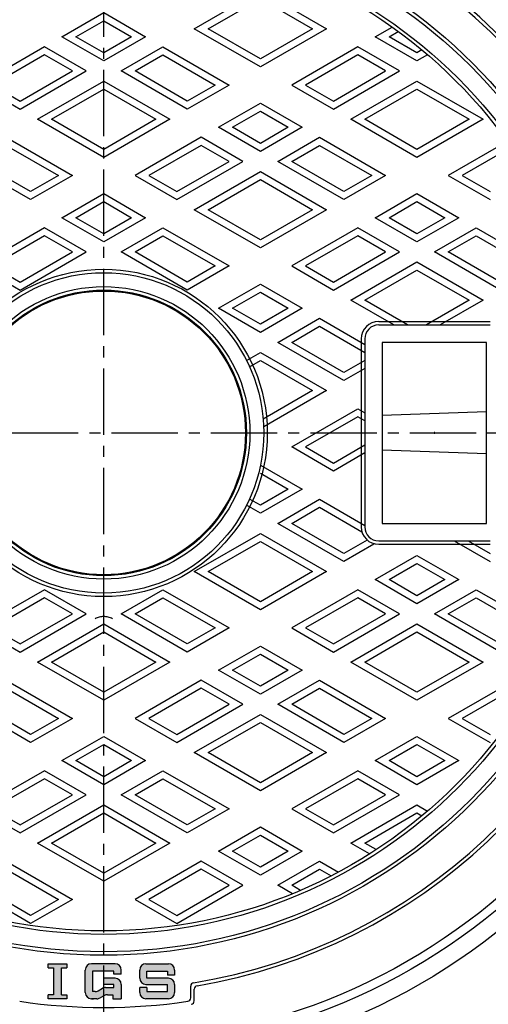
# Model space of a CAD drawing. Extents: x -2718 to 677, y -1271 to 3743.
# Drawn here: x -2345 to -2211, y 3312 to 3595 of the extents above; entities that cross this region are included whole.
import ezdxf

# ---------------------------------------------------------------- set-up
doc = ezdxf.new("R2010")
doc.units = 0
doc.header["$PDMODE"] = 65
doc.header["$PDSIZE"] = 0.2
doc.linetypes.add('CENTER2', pattern=[28.575, 19.05, -3.175, 3.175, -3.175])
doc.linetypes.add('PHANTOM2', pattern=[31.75, 15.875, -3.175, 3.175, -3.175, 3.175, -3.175])
for name, color, linetype in [('1', 7, 'CONTINUOUS'), ('2', 7, 'CONTINUOUS'), ('6', 7, 'CONTINUOUS')]:
    doc.layers.add(name, color=color, linetype=linetype)

msp = doc.modelspace()

# ---------------------------------------------------------------- hatches: boundary and pattern name
at = {"layer": '1', "linetype": 'CONTINUOUS'}
h = msp.add_hatch(color=7, dxfattribs=at)
h.paths.add_polyline_path([(-2333.2539, 3322.855), (-2331.7776, 3322.855), (-2331.7776, 3324.036), (-2337.092, 3324.036), (-2337.092, 3322.855), (-2335.6158, 3322.855), (-2335.6158, 3315.1787), (-2337.092, 3315.1787), (-2337.092, 3313.9977), (-2331.7776, 3313.9977), (-2331.7776, 3315.1787), (-2333.2539, 3315.1787)])
edge = h.paths.add_edge_path()
edge.add_arc((-2317.9011, 3318.1311), 1.7715, 0, 90)
edge.add_line((-2317.9011, 3319.9026), (-2321.1488, 3319.9026))
edge.add_line((-2321.1488, 3319.9026), (-2321.1488, 3318.1311))
edge.add_line((-2321.1488, 3318.1311), (-2318.1964, 3318.1311))
edge.add_line((-2318.1964, 3318.1311), (-2318.1964, 3317.2454))
edge.add_line((-2318.1964, 3317.2454), (-2320.6367, 3317.2454))
edge.add_arc((-2320.6367, 3315.4739), 1.7715, 90, 106.802442)
edge.add_line((-2321.1488, 3317.1697), (-2321.1488, 3314.8412))
edge.add_line((-2321.1488, 3314.8412), (-2320.9668, 3314.9453))
edge.add_arc((-2320.0879, 3313.4072), 1.7715, 450, 479.744881, ccw=False)
edge.add_line((-2320.0879, 3315.1787), (-2318.4916, 3315.1787))
edge.add_line((-2318.4916, 3315.1787), (-2318.4916, 3313.9977))
edge.add_line((-2318.4916, 3313.9977), (-2316.1297, 3313.9977))
edge.add_line((-2316.1297, 3313.9977), (-2316.1297, 3318.1311))
edge = h.paths.add_edge_path(flags=16)
edge.add_arc((-2320.6367, 3315.4739), 1.7715, 106.802442, 119.744881)
edge.add_line((-2321.5156, 3317.012), (-2322.7654, 3316.2978))
edge.add_arc((-2323.6443, 3317.8359), 1.7715, 270, 299.744881, ccw=False)
edge.add_line((-2323.6443, 3316.0644), (-2324.3965, 3316.0644))
edge.add_line((-2324.3965, 3316.0644), (-2324.3965, 3321.9693))
edge.add_line((-2324.3965, 3321.9693), (-2321.1488, 3321.9693))
edge.add_line((-2321.1488, 3321.9693), (-2321.1488, 3324.036))
edge.add_line((-2321.1488, 3324.036), (-2324.6918, 3324.036))
edge.add_arc((-2324.6918, 3322.2645), 1.7715, 90, 180)
edge.add_line((-2326.4632, 3322.2645), (-2326.4632, 3315.7692))
edge.add_arc((-2324.6918, 3315.7692), 1.7715, 180, -90)
edge.add_line((-2324.6918, 3313.9977), (-2323.0955, 3313.9977))
edge.add_arc((-2323.0955, 3315.7692), 1.7715, -90, -60.255119)
edge.add_line((-2322.2166, 3314.2311), (-2321.1488, 3314.8412))
edge.add_line((-2321.1488, 3314.8412), (-2321.1488, 3317.1697))
edge = h.paths.add_edge_path()
edge.add_line((-2317.9011, 3324.036), (-2321.1488, 3324.036))
edge.add_line((-2321.1488, 3324.036), (-2321.1488, 3321.9693))
edge.add_line((-2321.1488, 3321.9693), (-2318.1964, 3321.9693))
edge.add_line((-2318.1964, 3321.9693), (-2318.1964, 3321.0836))
edge.add_line((-2318.1964, 3321.0836), (-2316.1297, 3321.0836))
edge.add_line((-2316.1297, 3321.0836), (-2316.1297, 3322.2645))
edge.add_arc((-2317.9011, 3322.2645), 1.7715, 0, 90)
edge = h.paths.add_edge_path()
edge.add_line((-2302.5484, 3324.036), (-2309.0438, 3324.036))
edge.add_arc((-2309.0438, 3322.2645), 1.7715, 90, 180)
edge.add_line((-2310.8152, 3322.2645), (-2310.8152, 3319.9026))
edge.add_arc((-2309.0438, 3319.9026), 1.7715, 180, -90)
edge.add_line((-2309.0438, 3318.1311), (-2302.8436, 3318.1311))
edge.add_line((-2302.8436, 3318.1311), (-2302.8436, 3316.0644))
edge.add_line((-2302.8436, 3316.0644), (-2308.7485, 3316.0644))
edge.add_line((-2308.7485, 3316.0644), (-2308.7485, 3317.2454))
edge.add_line((-2308.7485, 3317.2454), (-2310.8152, 3317.2454))
edge.add_line((-2310.8152, 3317.2454), (-2310.8152, 3315.7692))
edge.add_arc((-2309.0438, 3315.7692), 1.7715, 180, -90)
edge.add_line((-2309.0438, 3313.9977), (-2302.5484, 3313.9977))
edge.add_arc((-2302.5484, 3315.7692), 1.7715, -90, 0)
edge.add_line((-2300.7769, 3315.7692), (-2300.7769, 3318.1311))
edge.add_arc((-2302.5484, 3318.1311), 1.7715, 0, 90)
edge.add_line((-2302.5484, 3319.9026), (-2308.7485, 3319.9026))
edge.add_line((-2308.7485, 3319.9026), (-2308.7485, 3321.9693))
edge.add_line((-2308.7485, 3321.9693), (-2302.8436, 3321.9693))
edge.add_line((-2302.8436, 3321.9693), (-2302.8436, 3320.7883))
edge.add_line((-2302.8436, 3320.7883), (-2300.7769, 3320.7883))
edge.add_line((-2300.7769, 3320.7883), (-2300.7769, 3322.2645))
edge.add_arc((-2302.5484, 3322.2645), 1.7715, 0, 90)

# ---------------------------------------------------------------- linework, layer by layer
at = {"layer": '1', "color": 7, "linetype": 'CENTER2'}
for p, q in [((-2321.1488, 3247.3534), (-2321.1488, 3702.2396)), ((-2547.5255, 3476.4977), (-2077.0877, 3476.4977))]:
    msp.add_line(p, q, dxfattribs=at)
at = {"layer": '1', "color": 7, "linetype": 'CONTINUOUS'}
for p, q in [((-2337.092, 3324.036), (-2331.7776, 3324.036)), ((-2337.092, 3322.855), (-2337.092, 3324.036)), ((-2337.092, 3322.855), (-2335.6158, 3322.855)), ((-2335.6158, 3322.855), (-2335.6158, 3315.1787)), ((-2333.2539, 3315.1787), (-2333.2539, 3322.855)), ((-2333.2539, 3322.855), (-2331.7776, 3322.855)), ((-2331.7776, 3324.036), (-2331.7776, 3322.855)), ((-2326.4632, 3315.7692), (-2326.4632, 3322.2645)), ((-2317.9011, 3324.036), (-2324.6918, 3324.036)), ((-2316.1297, 3321.0836), (-2316.1297, 3322.2645)), ((-2310.8152, 3319.9026), (-2310.8152, 3322.2645)), ((-2309.0438, 3324.036), (-2302.5484, 3324.036)), ((-2300.7769, 3322.2645), (-2300.7769, 3320.7883)), ((-2318.1964, 3321.9693), (-2324.3965, 3321.9693)), ((-2324.3965, 3321.9693), (-2324.3965, 3316.0644)), ((-2321.1488, 3318.1311), (-2321.1488, 3319.9026)), ((-2317.9011, 3319.9026), (-2321.1488, 3319.9026)), ((-2318.1964, 3321.0836), (-2318.1964, 3321.9693)), ((-2316.1297, 3321.0836), (-2318.1964, 3321.0836)), ((-2308.7485, 3321.9693), (-2302.8436, 3321.9693)), ((-2308.7485, 3319.9026), (-2308.7485, 3321.9693)), ((-2302.5484, 3319.9026), (-2308.7485, 3319.9026)), ((-2302.8436, 3321.9693), (-2302.8436, 3320.7883)), ((-2300.7769, 3320.7883), (-2302.8436, 3320.7883)), ((-2322.7654, 3316.2978), (-2321.5156, 3317.012)), ((-2318.1964, 3318.1311), (-2321.1488, 3318.1311)), ((-2320.6367, 3317.2454), (-2318.1964, 3317.2454)), ((-2318.1964, 3317.2454), (-2318.1964, 3318.1311)), ((-2316.1297, 3318.1311), (-2316.1297, 3313.9977)), ((-2310.8152, 3315.7692), (-2310.8152, 3317.2454)), ((-2308.7485, 3317.2454), (-2310.8152, 3317.2454)), ((-2309.0438, 3318.1311), (-2302.8436, 3318.1311)), ((-2308.7485, 3317.2454), (-2308.7485, 3316.0644)), ((-2302.8436, 3316.0644), (-2302.8436, 3318.1311)), ((-2300.7769, 3318.1311), (-2300.7769, 3315.7692)), ((-2296.1488, 3314.2633), (-2296.1488, 3317.6109)), ((-2295.1488, 3313.4026), (-2295.1488, 3316.7635)), ((-2335.6158, 3315.1787), (-2337.092, 3315.1787)), ((-2337.092, 3313.9977), (-2337.092, 3315.1787)), ((-2331.7776, 3313.9977), (-2337.092, 3313.9977)), ((-2333.2539, 3315.1787), (-2331.7776, 3315.1787)), ((-2331.7776, 3315.1787), (-2331.7776, 3313.9977)), ((-2324.6918, 3313.9977), (-2324.1013, 3313.9977)), ((-2323.0955, 3313.9977), (-2324.6918, 3313.9977)), ((-2323.6443, 3316.0644), (-2324.3965, 3316.0644)), ((-2320.9668, 3314.9453), (-2322.2166, 3314.2311)), ((-2320.0879, 3315.1787), (-2318.4916, 3315.1787)), ((-2318.4916, 3315.1787), (-2318.4916, 3313.9977)), ((-2318.4916, 3313.9977), (-2316.1297, 3313.9977)), ((-2302.5484, 3313.9977), (-2309.0438, 3313.9977)), ((-2308.7485, 3316.0644), (-2302.8436, 3316.0644))]:
    msp.add_line(p, q, dxfattribs=at)
for radius in [175, 150, 149]:
    msp.add_circle((-2321.1488, 3476.4977), radius, dxfattribs=at)
for centre, radius, start, end in [((-2321.1488, 3476.4977), 160, -80.706569, 54.644123), ((-2321.1488, 3476.4977), 161, -80.405932, 54.292627), ((-2324.6918, 3322.2645), 1.7715, 90, 180), ((-2317.9011, 3322.2645), 1.7715, 0, 90), ((-2309.0438, 3322.2645), 1.7715, 90, 180), ((-2302.5484, 3322.2645), 1.7715, 0, 90), ((-2317.9011, 3318.1311), 1.7715, 0, 90), ((-2309.0438, 3319.9026), 1.7715, 180, -90), ((-2302.5484, 3318.1311), 1.7715, 0, 90), ((-2320.6367, 3315.4739), 1.7715, 90, 119.744881), ((-2295.1488, 3317.6109), 1, 99.293431, 180), ((-2294.1488, 3316.7635), 1, 99.594068, 180), ((-2324.6918, 3315.7692), 1.7715, 180, -90), ((-2323.6443, 3317.8359), 1.7715, -90, -60.255119), ((-2323.0955, 3315.7692), 1.7715, -90, -60.255119), ((-2320.0879, 3313.4072), 1.7715, 90, 119.744881), ((-2309.0438, 3315.7692), 1.7715, 180, -90), ((-2302.5484, 3315.7692), 1.7715, -90, 0), ((-2297.1488, 3314.2633), 1, -81.585032, 0), ((-2321.1488, 3476.4977), 165, -98.414968, -81.585032), ((-2296.1488, 3313.4026), 1, -81.285258, 0)]:
    msp.add_arc(centre, radius, start, end, dxfattribs=at)
at = {"layer": '2', "color": 7, "linetype": 'CONTINUOUS'}
for p, q in [((-2295.1488, 3592.5451), (-2276.1488, 3603.5147)), ((-2276.1488, 3603.5147), (-2257.1488, 3592.5451)), ((-2291.1488, 3592.5451), (-2276.1488, 3601.2053)), ((-2276.1488, 3601.2053), (-2261.1488, 3592.5451)), ((-2333.1488, 3590.2357), (-2321.1488, 3597.1639)), ((-2321.1488, 3597.1639), (-2309.1488, 3590.2357)), ((-2329.1488, 3590.2357), (-2321.1488, 3594.8545)), ((-2321.1488, 3594.8545), (-2313.1488, 3590.2357)), ((-2276.1488, 3581.5754), (-2295.1488, 3592.5451)), ((-2276.1488, 3583.8848), (-2291.1488, 3592.5451)), ((-2257.1488, 3592.5451), (-2276.1488, 3581.5754)), ((-2261.1488, 3592.5451), (-2276.1488, 3583.8848)), ((-2243.1488, 3590.2357), (-2238.2864, 3593.043)), ((-2239.1488, 3590.2357), (-2236.5098, 3591.7593)), ((-2321.1488, 3583.3075), (-2333.1488, 3590.2357)), ((-2321.1488, 3585.6169), (-2329.1488, 3590.2357)), ((-2309.1488, 3590.2357), (-2321.1488, 3583.3075)), ((-2313.1488, 3590.2357), (-2321.1488, 3585.6169)), ((-2231.1488, 3583.3075), (-2243.1488, 3590.2357)), ((-2231.1488, 3585.6169), (-2239.1488, 3590.2357)), ((-2338.1488, 3587.3489), (-2357.1488, 3576.3793)), ((-2338.1488, 3585.0395), (-2353.1488, 3576.3793)), ((-2326.1488, 3580.4207), (-2338.1488, 3587.3489)), ((-2330.1488, 3580.4207), (-2338.1488, 3585.0395)), ((-2316.1488, 3580.4207), (-2304.1488, 3587.3489)), ((-2312.1488, 3580.4207), (-2304.1488, 3585.0395)), ((-2304.1488, 3587.3489), (-2285.1488, 3576.3793)), ((-2304.1488, 3585.0395), (-2289.1488, 3576.3793)), ((-2248.1488, 3587.3489), (-2267.1488, 3576.3793)), ((-2248.1488, 3585.0395), (-2263.1488, 3576.3793)), ((-2236.1488, 3580.4207), (-2248.1488, 3587.3489)), ((-2240.1488, 3580.4207), (-2248.1488, 3585.0395)), ((-2229.7133, 3586.4456), (-2231.1488, 3585.6169)), ((-2228.0889, 3585.0741), (-2231.1488, 3583.3075)), ((-2345.1488, 3569.4511), (-2326.1488, 3580.4207)), ((-2345.1488, 3571.7605), (-2330.1488, 3580.4207)), ((-2297.1488, 3569.4511), (-2316.1488, 3580.4207)), ((-2297.1488, 3571.7605), (-2312.1488, 3580.4207)), ((-2255.1488, 3569.4511), (-2236.1488, 3580.4207)), ((-2255.1488, 3571.7605), (-2240.1488, 3580.4207)), ((-2340.1488, 3566.5643), (-2321.1488, 3577.534)), ((-2321.1488, 3577.534), (-2302.1488, 3566.5643)), ((-2250.1488, 3566.5643), (-2231.1488, 3577.534)), ((-2231.1488, 3577.534), (-2212.1488, 3566.5643)), ((-2357.1488, 3576.3793), (-2345.1488, 3569.4511)), ((-2353.1488, 3576.3793), (-2345.1488, 3571.7605)), ((-2336.1488, 3566.5643), (-2321.1488, 3575.2246)), ((-2321.1488, 3575.2246), (-2306.1488, 3566.5643)), ((-2285.1488, 3576.3793), (-2297.1488, 3569.4511)), ((-2289.1488, 3576.3793), (-2297.1488, 3571.7605)), ((-2267.1488, 3576.3793), (-2255.1488, 3569.4511)), ((-2263.1488, 3576.3793), (-2255.1488, 3571.7605)), ((-2246.1488, 3566.5643), (-2231.1488, 3575.2246)), ((-2231.1488, 3575.2246), (-2216.1488, 3566.5643)), ((-2288.1488, 3564.2549), (-2276.1488, 3571.1831)), ((-2276.1488, 3571.1831), (-2264.1488, 3564.2549)), ((-2284.1488, 3564.2549), (-2276.1488, 3568.8737)), ((-2276.1488, 3568.8737), (-2268.1488, 3564.2549)), ((-2321.1488, 3555.5947), (-2340.1488, 3566.5643)), ((-2321.1488, 3557.9041), (-2336.1488, 3566.5643)), ((-2302.1488, 3566.5643), (-2321.1488, 3555.5947)), ((-2306.1488, 3566.5643), (-2321.1488, 3557.9041)), ((-2231.1488, 3555.5947), (-2250.1488, 3566.5643)), ((-2231.1488, 3557.9041), (-2246.1488, 3566.5643)), ((-2212.1488, 3566.5643), (-2231.1488, 3555.5947)), ((-2216.1488, 3566.5643), (-2231.1488, 3557.9041)), ((-2276.1488, 3557.3267), (-2288.1488, 3564.2549)), ((-2276.1488, 3559.6361), (-2284.1488, 3564.2549)), ((-2264.1488, 3564.2549), (-2276.1488, 3557.3267)), ((-2268.1488, 3564.2549), (-2276.1488, 3559.6361)), ((-2349.1488, 3561.3682), (-2330.1488, 3550.3985)), ((-2293.1488, 3561.3682), (-2312.1488, 3550.3985)), ((-2281.1488, 3554.44), (-2293.1488, 3561.3682)), ((-2271.1488, 3554.44), (-2259.1488, 3561.3682)), ((-2259.1488, 3561.3682), (-2240.1488, 3550.3985)), ((-2205.1955, 3560.1865), (-2222.1488, 3550.3985)), ((-2349.1488, 3559.0588), (-2334.1488, 3550.3985)), ((-2293.1488, 3559.0588), (-2308.1488, 3550.3985)), ((-2285.1488, 3554.44), (-2293.1488, 3559.0588)), ((-2267.1488, 3554.44), (-2259.1488, 3559.0588)), ((-2259.1488, 3559.0588), (-2244.1488, 3550.3985)), ((-2204.0312, 3558.5493), (-2218.1488, 3550.3985)), ((-2342.1488, 3543.4703), (-2361.1488, 3554.44)), ((-2342.1488, 3545.7797), (-2357.1488, 3554.44)), ((-2300.1488, 3543.4703), (-2281.1488, 3554.44)), ((-2300.1488, 3545.7797), (-2285.1488, 3554.44)), ((-2252.1488, 3543.4703), (-2271.1488, 3554.44)), ((-2252.1488, 3545.7797), (-2267.1488, 3554.44)), ((-2295.1488, 3540.5836), (-2276.1488, 3551.5532)), ((-2276.1488, 3551.5532), (-2257.1488, 3540.5836)), ((-2330.1488, 3550.3985), (-2342.1488, 3543.4703)), ((-2334.1488, 3550.3985), (-2342.1488, 3545.7797)), ((-2312.1488, 3550.3985), (-2300.1488, 3543.4703)), ((-2308.1488, 3550.3985), (-2300.1488, 3545.7797)), ((-2291.1488, 3540.5836), (-2276.1488, 3549.2438)), ((-2276.1488, 3549.2438), (-2261.1488, 3540.5836)), ((-2240.1488, 3550.3985), (-2252.1488, 3543.4703)), ((-2244.1488, 3550.3985), (-2252.1488, 3545.7797)), ((-2222.1488, 3550.3985), (-2210.1488, 3543.4703)), ((-2218.1488, 3550.3985), (-2210.1488, 3545.7797)), ((-2333.1488, 3538.2742), (-2321.1488, 3545.2024)), ((-2329.1488, 3538.2742), (-2321.1488, 3542.893)), ((-2321.1488, 3545.2024), (-2309.1488, 3538.2742)), ((-2321.1488, 3542.893), (-2313.1488, 3538.2742)), ((-2243.1488, 3538.2742), (-2231.1488, 3545.2024)), ((-2239.1488, 3538.2742), (-2231.1488, 3542.893)), ((-2231.1488, 3545.2024), (-2219.1488, 3538.2742)), ((-2231.1488, 3542.893), (-2223.1488, 3538.2742)), ((-2276.1488, 3529.6139), (-2295.1488, 3540.5836)), ((-2276.1488, 3531.9233), (-2291.1488, 3540.5836)), ((-2257.1488, 3540.5836), (-2276.1488, 3529.6139)), ((-2261.1488, 3540.5836), (-2276.1488, 3531.9233)), ((-2321.1488, 3531.346), (-2333.1488, 3538.2742)), ((-2321.1488, 3533.6554), (-2329.1488, 3538.2742)), ((-2309.1488, 3538.2742), (-2321.1488, 3531.346)), ((-2313.1488, 3538.2742), (-2321.1488, 3533.6554)), ((-2231.1488, 3531.346), (-2243.1488, 3538.2742)), ((-2231.1488, 3533.6554), (-2239.1488, 3538.2742)), ((-2219.1488, 3538.2742), (-2231.1488, 3531.346)), ((-2223.1488, 3538.2742), (-2231.1488, 3533.6554)), ((-2338.1488, 3535.3874), (-2357.1488, 3524.4178)), ((-2326.1488, 3528.4592), (-2338.1488, 3535.3874)), ((-2316.1488, 3528.4592), (-2304.1488, 3535.3874)), ((-2304.1488, 3535.3874), (-2285.1488, 3524.4178)), ((-2248.1488, 3535.3874), (-2267.1488, 3524.4178)), ((-2236.1488, 3528.4592), (-2248.1488, 3535.3874)), ((-2226.1488, 3528.4592), (-2214.1488, 3535.3874)), ((-2214.1488, 3535.3874), (-2195.1488, 3524.4178)), ((-2338.1488, 3533.078), (-2353.1488, 3524.4178)), ((-2330.1488, 3528.4592), (-2338.1488, 3533.078)), ((-2312.1488, 3528.4592), (-2304.1488, 3533.078)), ((-2304.1488, 3533.078), (-2289.1488, 3524.4178)), ((-2248.1488, 3533.078), (-2263.1488, 3524.4178)), ((-2240.1488, 3528.4592), (-2248.1488, 3533.078)), ((-2222.1488, 3528.4592), (-2214.1488, 3533.078)), ((-2214.1488, 3533.078), (-2199.1488, 3524.4178)), ((-2345.1488, 3517.4896), (-2326.1488, 3528.4592)), ((-2345.1488, 3519.799), (-2330.1488, 3528.4592)), ((-2297.1488, 3517.4896), (-2316.1488, 3528.4592)), ((-2297.1488, 3519.799), (-2312.1488, 3528.4592)), ((-2255.1488, 3517.4896), (-2236.1488, 3528.4592)), ((-2255.1488, 3519.799), (-2240.1488, 3528.4592)), ((-2207.1488, 3517.4896), (-2226.1488, 3528.4592)), ((-2207.1488, 3519.799), (-2222.1488, 3528.4592)), ((-2357.1488, 3524.4178), (-2345.1488, 3517.4896)), ((-2353.1488, 3524.4178), (-2345.1488, 3519.799)), ((-2285.1488, 3524.4178), (-2297.1488, 3517.4896)), ((-2289.1488, 3524.4178), (-2297.1488, 3519.799)), ((-2267.1488, 3524.4178), (-2255.1488, 3517.4896)), ((-2263.1488, 3524.4178), (-2255.1488, 3519.799)), ((-2250.1488, 3514.6028), (-2231.1488, 3525.5725)), ((-2246.1488, 3514.6028), (-2231.1488, 3523.2631)), ((-2231.1488, 3525.5725), (-2212.1488, 3514.6028)), ((-2231.1488, 3523.2631), (-2216.1488, 3514.6028)), ((-2288.1488, 3512.2934), (-2276.1488, 3519.2216)), ((-2276.1488, 3519.2216), (-2264.1488, 3512.2934)), ((-2284.1488, 3512.2934), (-2276.1488, 3516.9122)), ((-2276.1488, 3516.9122), (-2268.1488, 3512.2934)), ((-2237.8424, 3507.4977), (-2250.1488, 3514.6028)), ((-2233.8424, 3507.4977), (-2246.1488, 3514.6028)), ((-2216.1488, 3514.6028), (-2228.4552, 3507.4977)), ((-2212.1488, 3514.6028), (-2224.4552, 3507.4977)), ((-2276.1488, 3505.3652), (-2288.1488, 3512.2934)), ((-2276.1488, 3507.6746), (-2284.1488, 3512.2934)), ((-2264.1488, 3512.2934), (-2276.1488, 3505.3652)), ((-2268.1488, 3512.2934), (-2276.1488, 3507.6746)), ((-2271.1488, 3502.4784), (-2259.1488, 3509.4066)), ((-2259.1488, 3509.4066), (-2246.1488, 3501.9011)), ((-2267.1488, 3502.4784), (-2259.1488, 3507.0972)), ((-2259.1488, 3507.0972), (-2246.1488, 3499.5917)), ((-2242.1488, 3508.4977), (-2210.1488, 3508.4977)), ((-2242.1488, 3507.4977), (-2210.1488, 3507.4977)), ((-2247.1488, 3503.4977), (-2247.1488, 3449.4977)), ((-2246.1488, 3503.4977), (-2246.1488, 3449.4977)), ((-2252.1488, 3491.5088), (-2271.1488, 3502.4784)), ((-2252.1488, 3493.8182), (-2267.1488, 3502.4784)), ((-2211.1488, 3502.4977), (-2241.1488, 3502.4977)), ((-2241.1488, 3502.4977), (-2241.1488, 3450.4977)), ((-2211.1488, 3450.4977), (-2211.1488, 3502.4977)), ((-2280.1205, 3497.2986), (-2276.1488, 3499.5917)), ((-2276.1488, 3499.5917), (-2257.1488, 3488.622)), ((-2279.2527, 3495.4902), (-2276.1488, 3497.2823)), ((-2276.1488, 3497.2823), (-2261.1488, 3488.622)), ((-2246.1488, 3497.2823), (-2252.1488, 3493.8182)), ((-2246.1488, 3494.9729), (-2252.1488, 3491.5088)), ((-2261.1488, 3488.622), (-2275.3182, 3480.4414)), ((-2257.1488, 3488.622), (-2275.1807, 3478.2113)), ((-2267.1488, 3472.4562), (-2248.1488, 3483.4259)), ((-2248.1488, 3483.4259), (-2246.1488, 3482.2712)), ((-2248.1488, 3481.1165), (-2263.1488, 3472.4562)), ((-2246.1488, 3479.9618), (-2248.1488, 3481.1165)), ((-2211.1488, 3482.4977), (-2241.1488, 3481.4977)), ((-2255.1488, 3465.528), (-2267.1488, 3472.4562)), ((-2263.1488, 3472.4562), (-2255.1488, 3467.8374)), ((-2255.1488, 3467.8374), (-2246.1488, 3473.0336)), ((-2246.1488, 3470.7242), (-2255.1488, 3465.528)), ((-2211.1488, 3470.4977), (-2241.1488, 3471.4977)), ((-2276.1488, 3467.2601), (-2264.1488, 3460.3319)), ((-2276.1488, 3464.9507), (-2268.1488, 3460.3319)), ((-2264.1488, 3460.3319), (-2276.1488, 3453.4037)), ((-2268.1488, 3460.3319), (-2276.1488, 3455.7131)), ((-2276.1488, 3453.4037), (-2280.1205, 3455.6967)), ((-2276.1488, 3455.7131), (-2279.2527, 3457.5051)), ((-2271.1488, 3450.5169), (-2259.1488, 3457.4451)), ((-2267.1488, 3450.5169), (-2259.1488, 3455.1357)), ((-2259.1488, 3457.4451), (-2246.1488, 3449.9396)), ((-2259.1488, 3455.1357), (-2246.9468, 3448.0909)), ((-2252.1488, 3439.5473), (-2271.1488, 3450.5169)), ((-2252.1488, 3441.8567), (-2267.1488, 3450.5169)), ((-2241.1488, 3450.4977), (-2211.1488, 3450.4977)), ((-2295.1488, 3436.6605), (-2276.1488, 3447.6302)), ((-2276.1488, 3447.6302), (-2257.1488, 3436.6605)), ((-2291.1488, 3436.6605), (-2276.1488, 3445.3208)), ((-2276.1488, 3445.3208), (-2261.1488, 3436.6605)), ((-2245.4375, 3445.7314), (-2252.1488, 3441.8567)), ((-2243.5744, 3444.4977), (-2252.1488, 3439.5473)), ((-2242.1488, 3445.4977), (-2210.1488, 3445.4977)), ((-2242.1488, 3444.4977), (-2210.1488, 3444.4977)), ((-2220.4552, 3445.4977), (-2210.1488, 3439.5473)), ((-2216.4552, 3445.4977), (-2210.1488, 3441.8567)), ((-2243.1488, 3434.3511), (-2231.1488, 3441.2793)), ((-2231.1488, 3441.2793), (-2219.1488, 3434.3511)), ((-2239.1488, 3434.3511), (-2231.1488, 3438.9699)), ((-2231.1488, 3438.9699), (-2223.1488, 3434.3511)), ((-2276.1488, 3425.6909), (-2295.1488, 3436.6605)), ((-2276.1488, 3428.0003), (-2291.1488, 3436.6605)), ((-2257.1488, 3436.6605), (-2276.1488, 3425.6909)), ((-2261.1488, 3436.6605), (-2276.1488, 3428.0003)), ((-2231.1488, 3427.4229), (-2243.1488, 3434.3511)), ((-2231.1488, 3429.7323), (-2239.1488, 3434.3511)), ((-2219.1488, 3434.3511), (-2231.1488, 3427.4229)), ((-2223.1488, 3434.3511), (-2231.1488, 3429.7323)), ((-2338.1488, 3431.4644), (-2357.1488, 3420.4947)), ((-2326.1488, 3424.5362), (-2338.1488, 3431.4644)), ((-2316.1488, 3424.5362), (-2304.1488, 3431.4644)), ((-2304.1488, 3431.4644), (-2285.1488, 3420.4947)), ((-2248.1488, 3431.4644), (-2267.1488, 3420.4947)), ((-2236.1488, 3424.5362), (-2248.1488, 3431.4644)), ((-2226.1488, 3424.5362), (-2214.1488, 3431.4644)), ((-2214.1488, 3431.4644), (-2195.1488, 3420.4947)), ((-2338.1488, 3429.155), (-2353.1488, 3420.4947)), ((-2330.1488, 3424.5362), (-2338.1488, 3429.155)), ((-2312.1488, 3424.5362), (-2304.1488, 3429.155)), ((-2304.1488, 3429.155), (-2289.1488, 3420.4947)), ((-2248.1488, 3429.155), (-2263.1488, 3420.4947)), ((-2240.1488, 3424.5362), (-2248.1488, 3429.155)), ((-2222.1488, 3424.5362), (-2214.1488, 3429.155)), ((-2214.1488, 3429.155), (-2199.1488, 3420.4947)), ((-2345.1488, 3413.5665), (-2326.1488, 3424.5362)), ((-2345.1488, 3415.8759), (-2330.1488, 3424.5362)), ((-2297.1488, 3413.5665), (-2316.1488, 3424.5362)), ((-2297.1488, 3415.8759), (-2312.1488, 3424.5362)), ((-2255.1488, 3413.5665), (-2236.1488, 3424.5362)), ((-2255.1488, 3415.8759), (-2240.1488, 3424.5362)), ((-2207.1488, 3413.5665), (-2226.1488, 3424.5362)), ((-2207.1488, 3415.8759), (-2222.1488, 3424.5362)), ((-2340.1488, 3410.6798), (-2321.1488, 3421.6494)), ((-2321.1488, 3421.6494), (-2302.1488, 3410.6798)), ((-2250.1488, 3410.6798), (-2231.1488, 3421.6494)), ((-2231.1488, 3421.6494), (-2212.1488, 3410.6798)), ((-2357.1488, 3420.4947), (-2345.1488, 3413.5665)), ((-2353.1488, 3420.4947), (-2345.1488, 3415.8759)), ((-2336.1488, 3410.6798), (-2321.1488, 3419.34)), ((-2321.1488, 3419.34), (-2306.1488, 3410.6798)), ((-2285.1488, 3420.4947), (-2297.1488, 3413.5665)), ((-2289.1488, 3420.4947), (-2297.1488, 3415.8759)), ((-2267.1488, 3420.4947), (-2255.1488, 3413.5665)), ((-2263.1488, 3420.4947), (-2255.1488, 3415.8759)), ((-2246.1488, 3410.6798), (-2231.1488, 3419.34)), ((-2231.1488, 3419.34), (-2216.1488, 3410.6798)), ((-2288.1488, 3408.3703), (-2276.1488, 3415.2986)), ((-2284.1488, 3408.3703), (-2276.1488, 3412.9892)), ((-2276.1488, 3415.2986), (-2264.1488, 3408.3703)), ((-2276.1488, 3412.9892), (-2268.1488, 3408.3703)), ((-2321.1488, 3399.7101), (-2340.1488, 3410.6798)), ((-2321.1488, 3402.0195), (-2336.1488, 3410.6798)), ((-2302.1488, 3410.6798), (-2321.1488, 3399.7101)), ((-2306.1488, 3410.6798), (-2321.1488, 3402.0195)), ((-2231.1488, 3399.7101), (-2250.1488, 3410.6798)), ((-2231.1488, 3402.0195), (-2246.1488, 3410.6798)), ((-2212.1488, 3410.6798), (-2231.1488, 3399.7101)), ((-2216.1488, 3410.6798), (-2231.1488, 3402.0195)), ((-2276.1488, 3401.4421), (-2288.1488, 3408.3703)), ((-2276.1488, 3403.7515), (-2284.1488, 3408.3703)), ((-2264.1488, 3408.3703), (-2276.1488, 3401.4421)), ((-2268.1488, 3408.3703), (-2276.1488, 3403.7515)), ((-2349.1488, 3405.4836), (-2330.1488, 3394.5139)), ((-2293.1488, 3405.4836), (-2312.1488, 3394.5139)), ((-2281.1488, 3398.5554), (-2293.1488, 3405.4836)), ((-2271.1488, 3398.5554), (-2259.1488, 3405.4836)), ((-2259.1488, 3405.4836), (-2240.1488, 3394.5139)), ((-2203.1488, 3405.4836), (-2222.1488, 3394.5139)), ((-2349.1488, 3403.1742), (-2334.1488, 3394.5139)), ((-2293.1488, 3403.1742), (-2308.1488, 3394.5139)), ((-2285.1488, 3398.5554), (-2293.1488, 3403.1742)), ((-2267.1488, 3398.5554), (-2259.1488, 3403.1742)), ((-2259.1488, 3403.1742), (-2244.1488, 3394.5139)), ((-2203.1488, 3403.1742), (-2218.1488, 3394.5139)), ((-2342.1488, 3387.5857), (-2361.1488, 3398.5554)), ((-2342.1488, 3389.8951), (-2357.1488, 3398.5554)), ((-2300.1488, 3387.5857), (-2281.1488, 3398.5554)), ((-2300.1488, 3389.8951), (-2285.1488, 3398.5554)), ((-2252.1488, 3387.5857), (-2271.1488, 3398.5554)), ((-2252.1488, 3389.8951), (-2267.1488, 3398.5554)), ((-2295.1488, 3384.699), (-2276.1488, 3395.6686)), ((-2276.1488, 3395.6686), (-2257.1488, 3384.699)), ((-2330.1488, 3394.5139), (-2342.1488, 3387.5857)), ((-2334.1488, 3394.5139), (-2342.1488, 3389.8951)), ((-2312.1488, 3394.5139), (-2300.1488, 3387.5857)), ((-2308.1488, 3394.5139), (-2300.1488, 3389.8951)), ((-2291.1488, 3384.699), (-2276.1488, 3393.3592)), ((-2276.1488, 3393.3592), (-2261.1488, 3384.699)), ((-2240.1488, 3394.5139), (-2252.1488, 3387.5857)), ((-2244.1488, 3394.5139), (-2252.1488, 3389.8951)), ((-2222.1488, 3394.5139), (-2210.1488, 3387.5857)), ((-2218.1488, 3394.5139), (-2210.1488, 3389.8951)), ((-2333.1488, 3382.3896), (-2321.1488, 3389.3178)), ((-2321.1488, 3389.3178), (-2309.1488, 3382.3896)), ((-2243.1488, 3382.3896), (-2231.1488, 3389.3178)), ((-2231.1488, 3389.3178), (-2219.1488, 3382.3896)), ((-2329.1488, 3382.3896), (-2321.1488, 3387.0084)), ((-2321.1488, 3387.0084), (-2313.1488, 3382.3896)), ((-2276.1488, 3373.7293), (-2295.1488, 3384.699)), ((-2276.1488, 3376.0387), (-2291.1488, 3384.699)), ((-2257.1488, 3384.699), (-2276.1488, 3373.7293)), ((-2261.1488, 3384.699), (-2276.1488, 3376.0387)), ((-2239.1488, 3382.3896), (-2231.1488, 3387.0084)), ((-2231.1488, 3387.0084), (-2223.1488, 3382.3896)), ((-2321.1488, 3375.4614), (-2333.1488, 3382.3896)), ((-2321.1488, 3377.7708), (-2329.1488, 3382.3896)), ((-2309.1488, 3382.3896), (-2321.1488, 3375.4614)), ((-2313.1488, 3382.3896), (-2321.1488, 3377.7708)), ((-2231.1488, 3375.4614), (-2243.1488, 3382.3896)), ((-2231.1488, 3377.7708), (-2239.1488, 3382.3896)), ((-2219.1488, 3382.3896), (-2231.1488, 3375.4614)), ((-2223.1488, 3382.3896), (-2231.1488, 3377.7708)), ((-2338.1488, 3379.5028), (-2357.1488, 3368.5332)), ((-2326.1488, 3372.5746), (-2338.1488, 3379.5028)), ((-2316.1488, 3372.5746), (-2304.1488, 3379.5028)), ((-2304.1488, 3379.5028), (-2285.1488, 3368.5332)), ((-2248.1488, 3379.5028), (-2267.1488, 3368.5332)), ((-2236.1488, 3372.5746), (-2248.1488, 3379.5028)), ((-2338.1488, 3377.1934), (-2353.1488, 3368.5332)), ((-2330.1488, 3372.5746), (-2338.1488, 3377.1934)), ((-2312.1488, 3372.5746), (-2304.1488, 3377.1934)), ((-2304.1488, 3377.1934), (-2289.1488, 3368.5332)), ((-2248.1488, 3377.1934), (-2263.1488, 3368.5332)), ((-2240.1488, 3372.5746), (-2248.1488, 3377.1934)), ((-2345.1488, 3361.605), (-2326.1488, 3372.5746)), ((-2345.1488, 3363.9144), (-2330.1488, 3372.5746)), ((-2297.1488, 3361.605), (-2316.1488, 3372.5746)), ((-2297.1488, 3363.9144), (-2312.1488, 3372.5746)), ((-2255.1488, 3361.605), (-2236.1488, 3372.5746)), ((-2255.1488, 3363.9144), (-2240.1488, 3372.5746)), ((-2357.1488, 3368.5332), (-2345.1488, 3361.605)), ((-2353.1488, 3368.5332), (-2345.1488, 3363.9144)), ((-2340.1488, 3358.7182), (-2321.1488, 3369.6879)), ((-2336.1488, 3358.7182), (-2321.1488, 3367.3785)), ((-2321.1488, 3369.6879), (-2302.1488, 3358.7182)), ((-2321.1488, 3367.3785), (-2306.1488, 3358.7182)), ((-2285.1488, 3368.5332), (-2297.1488, 3361.605)), ((-2289.1488, 3368.5332), (-2297.1488, 3363.9144)), ((-2267.1488, 3368.5332), (-2255.1488, 3361.605)), ((-2263.1488, 3368.5332), (-2255.1488, 3363.9144)), ((-2250.1488, 3358.7182), (-2231.1488, 3369.6879)), ((-2246.1488, 3358.7182), (-2231.1488, 3367.3785)), ((-2231.1488, 3369.6879), (-2228.0889, 3367.9212)), ((-2231.1488, 3367.3785), (-2229.7133, 3366.5497)), ((-2288.1488, 3356.4088), (-2276.1488, 3363.337)), ((-2276.1488, 3363.337), (-2264.1488, 3356.4088)), ((-2284.1488, 3356.4088), (-2276.1488, 3361.0276)), ((-2276.1488, 3361.0276), (-2268.1488, 3356.4088)), ((-2321.1488, 3347.7486), (-2340.1488, 3358.7182)), ((-2321.1488, 3350.058), (-2336.1488, 3358.7182)), ((-2302.1488, 3358.7182), (-2321.1488, 3347.7486)), ((-2306.1488, 3358.7182), (-2321.1488, 3350.058)), ((-2276.1488, 3349.4806), (-2288.1488, 3356.4088)), ((-2276.1488, 3351.79), (-2284.1488, 3356.4088)), ((-2264.1488, 3356.4088), (-2276.1488, 3349.4806)), ((-2268.1488, 3356.4088), (-2276.1488, 3351.79)), ((-2244.7628, 3355.6086), (-2250.1488, 3358.7182)), ((-2242.8703, 3356.8253), (-2246.1488, 3358.7182)), ((-2349.1488, 3353.5221), (-2330.1488, 3342.5524)), ((-2293.1488, 3353.5221), (-2312.1488, 3342.5524)), ((-2281.1488, 3346.5939), (-2293.1488, 3353.5221)), ((-2271.1488, 3346.5939), (-2259.1488, 3353.5221)), ((-2259.1488, 3353.5221), (-2253.7249, 3350.3905)), ((-2349.1488, 3351.2127), (-2334.1488, 3342.5524)), ((-2293.1488, 3351.2127), (-2308.1488, 3342.5524)), ((-2285.1488, 3346.5939), (-2293.1488, 3351.2127)), ((-2267.1488, 3346.5939), (-2259.1488, 3351.2127)), ((-2259.1488, 3351.2127), (-2255.8216, 3349.2917)), ((-2342.1488, 3335.6242), (-2361.1488, 3346.5939)), ((-2342.1488, 3337.9336), (-2357.1488, 3346.5939)), ((-2300.1488, 3335.6242), (-2281.1488, 3346.5939)), ((-2300.1488, 3337.9336), (-2285.1488, 3346.5939)), ((-2266.947, 3344.1679), (-2271.1488, 3346.5939)), ((-2264.6312, 3345.1403), (-2267.1488, 3346.5939)), ((-2330.1488, 3342.5524), (-2342.1488, 3335.6242)), ((-2334.1488, 3342.5524), (-2342.1488, 3337.9336)), ((-2312.1488, 3342.5524), (-2300.1488, 3335.6242)), ((-2308.1488, 3342.5524), (-2300.1488, 3337.9336))]:
    msp.add_line(p, q, dxfattribs=at)
for radius in [144, 143, 47, 46, 42, 41, 40.738]:
    msp.add_circle((-2321.1488, 3476.4977), radius, dxfattribs=at)
for centre, radius, start, end in [((-2242.1488, 3503.4977), 5, 90, 180), ((-2242.1488, 3503.4977), 4, 90, 180), ((-2242.1488, 3449.4977), 5, 180, -90), ((-2242.1488, 3449.4977), 4, 180, -90)]:
    msp.add_arc(centre, radius, start, end, dxfattribs=at)
at = {"layer": '2', "color": 7, "linetype": 'PHANTOM2'}
msp.add_arc((-2321.1488, 3418.7627), 5, 60, 120, dxfattribs=at)
at = {"layer": '2', "color": 7, "linetype": 'CONTINUOUS'}
msp.add_point((-2226.1488, 3476.4977), dxfattribs=at)
at = {"layer": '6', "color": 7, "linetype": 'CONTINUOUS'}
for radius in [182.5, 177.5]:
    msp.add_circle((-2321.1488, 3476.4977), radius, dxfattribs=at)

doc.saveas('drawing.dxf')
